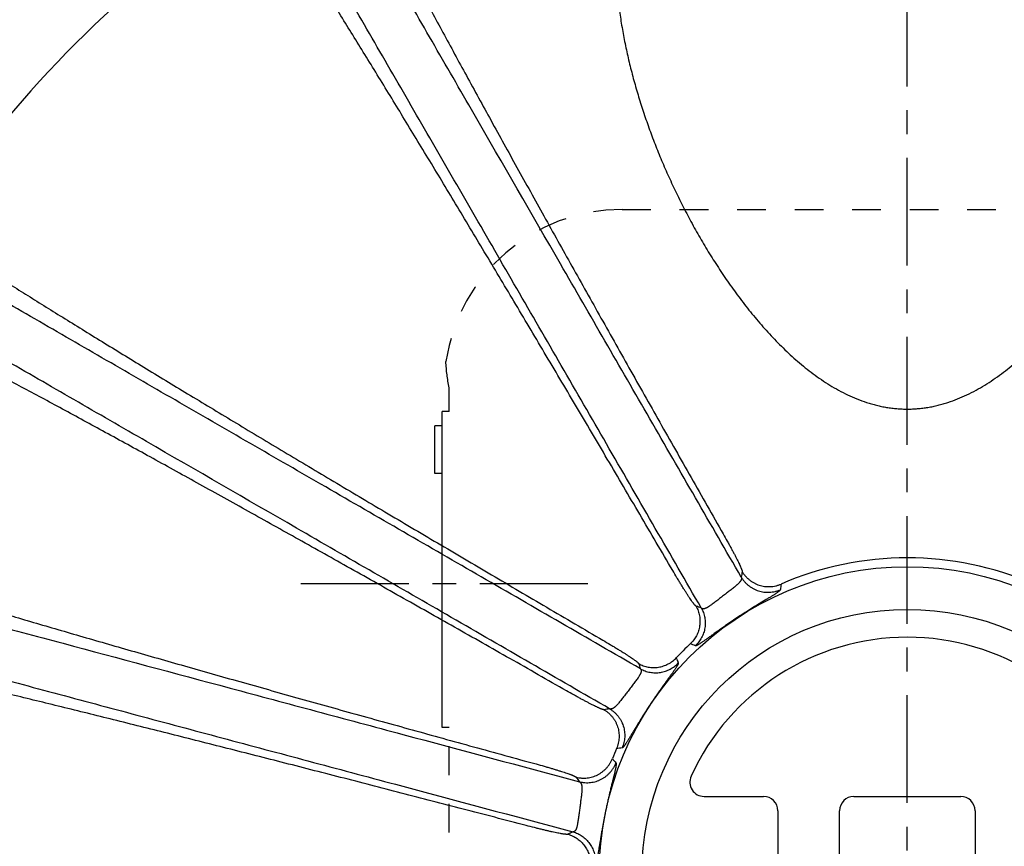
# Model space of a CAD drawing. Units: inches. Extents: x 24.3 to 120.3, y -37 to 35.
# Drawn here: x 74.1 to 78.2, y 10.7 to 14.2 of the extents above; entities that cross this region are included whole.
import ezdxf

# ---------------------------------------------------------------- set-up
doc = ezdxf.new("R2010")
doc.units = ezdxf.units.IN
doc.header["$LTSCALE"] = 1.21
doc.header["$MEASUREMENT"] = 0
doc.linetypes.add('CENTER', pattern=[0.6, 0.375, -0.075, 0.075, -0.075])
doc.linetypes.add('HIDDEN', pattern=[0.2, 0.1, -0.1])
doc.layers.get('0').update_dxf_attribs({"linetype": 'CONTINUOUS'})
doc.layers.add('AXIS', color=7, linetype='CONTINUOUS')

msp = doc.modelspace()

# ---------------------------------------------------------------- linework, layer by layer
at = {"linetype": 'CENTER'}
for p, q in [((77.8306, -2.6902), (77.8306, 24.2256)), ((76.4859, 11.7998), (75.2591, 11.7998))]:
    msp.add_line(p, q, dxfattribs=at)
at = {"layer": 'AXIS', "linetype": 'HIDDEN'}
for p, q in [((76.6306, 13.3748), (78.4933, 13.3748)), ((75.9025, 12.5248), (75.9025, 12.6248)), ((75.9025, 8.5748), (75.9025, 11.1948))]:
    msp.add_line(p, q, dxfattribs=at)
at = {"layer": 'AXIS', "linetype": 'Continuous'}
for p, q in [((75.8725, 11.1948), (75.8725, 12.5248)), ((75.9025, 12.5248), (75.8725, 12.5248)), ((75.8425, 12.2638), (75.8425, 12.4643)), ((75.8725, 12.4643), (75.8425, 12.4643)), ((75.8725, 12.2638), (75.8425, 12.2638)), ((75.9025, 11.1948), (75.8725, 11.1948))]:
    msp.add_line(p, q, dxfattribs=at)
at = {"layer": 'AXIS', "color": 7, "linetype": 'Continuous'}
for p, q in [((76.9753, 10.9048), (77.2256, 10.9048)), ((77.6056, 10.9048), (78.0556, 10.9048)), ((77.2856, 10.8448), (77.2856, 10.4948)), ((77.5456, 10.4948), (77.5456, 10.8448)), ((78.1156, 10.8448), (78.1156, 10.4948))]:
    msp.add_line(p, q, dxfattribs=at)
at = {"layer": 'AXIS', "color": 9, "linetype": 'Continuous'}
for radius in [1.2967, 1.1171]:
    msp.add_circle((77.8306, 10.5748), radius, dxfattribs=at)
at = {"layer": 'AXIS', "color": 7, "linetype": 'Continuous'}
for centre, radius, start, end in [((77.8306, 10.5748), 6.9561, 100.237, 253.26479), ((77.8306, 10.5748), 1, 24.5126, 155.4874), ((76.9753, 10.9648), 0.06, 155.4874, 270), ((77.2256, 10.8448), 0.06, 0, 90), ((77.6056, 10.8448), 0.06, 90, 180), ((78.0556, 10.8448), 0.06, 0, 90)]:
    msp.add_arc(centre, radius, start, end, dxfattribs=at)
at = {"layer": 'AXIS', "color": 9, "linetype": 'Continuous'}
for centre, radius, start, end in [((77.8306, 10.5748), 5.3954, 124.4515, 145.5485), ((77.8306, 10.5748), 4.9488, 124.7642, 145.2358), ((77.8306, 10.5748), 1.3339, 66.5174, 113.4826), ((85.1789, 10.6011), 8.14, 171.16537, 171.33462), ((83.4424, 11.1025), 6.1826, 173.53882, 173.75622), ((73.6992, 2.2617), 9.9849, 70.91784, 71.05174), ((77.8306, 10.5748), 1.3339, 133.21, 136.79), ((74.3099, 4.792), 7.2408, 68.71228, 68.89352), ((83.6481, 14.109), 7.2781, 201.10694, 201.28725), ((86.1912, 14.7225), 10.0352, 198.94859, 199.08183), ((77.7984, 3.2646), 8.1014, 98.66498, 98.83503), ((77.8306, 10.5748), 1.3339, 156.5174, 158.4826), ((77.2996, 4.9924), 6.153, 96.24326, 96.46171), ((81.4256, 14.9161), 6.1826, 218.53882, 218.75622), ((83.008, 15.7895), 8.14, 216.16537, 216.33462), ((80.7875, 1.7752), 9.9849, 115.91784, 116.05174)]:
    msp.add_arc(centre, radius, start, end, dxfattribs=at)
at = {"layer": 'AXIS', "linetype": 'HIDDEN'}
msp.add_arc((76.6306, 12.6248), 0.75, 90, 171.5894, dxfattribs=at)
at = {"layer": 'AXIS', "color": 9, "linetype": 'Continuous'}
for points, knots in [([(77.1319, 11.8275), (77.0036, 12.0498), (76.8123, 12.3813), (76.5587, 12.8206), (76.3121, 13.248), (76.0697, 13.6682), (75.8319, 14.0802), (75.6595, 14.3792), (75.4915, 14.6706), (75.3282, 14.9537), (75.17, 15.2282), (75.0171, 15.4933), (74.87, 15.7487), (74.7289, 15.9937), (74.5941, 16.2279), (74.5064, 16.3804), (74.4636, 16.4547)], [0, 0, 0, 0, 0.144102, 0.214984, 0.284896, 0.421256, 0.487429, 0.552087, 0.6151, 0.676342, 0.735689, 0.793024, 0.84823, 0.901199, 0.951823, 1, 1, 1, 1]), ([(76.9635, 11.6979), (76.8346, 11.9212), (76.6421, 12.2544), (76.3871, 12.696), (76.1994, 13.0208), (76.0147, 13.3406), (75.8334, 13.6545), (75.6557, 13.962), (75.4821, 14.2625), (75.3128, 14.5552), (75.1483, 14.8398), (74.9889, 15.1155), (74.8349, 15.3818), (74.6866, 15.6382), (74.5442, 15.8841), (74.4082, 16.1191), (74.3196, 16.272), (74.2763, 16.3466)], [0, 0, 0, 0, 0.144088, 0.214972, 0.284892, 0.353706, 0.421274, 0.487461, 0.552132, 0.615156, 0.676407, 0.735759, 0.793094, 0.848294, 0.90125, 0.951852, 1, 1, 1, 1]), ([(75.4097, 15.0128), (75.4194, 14.993), (75.4394, 14.9525), (75.4704, 14.8905), (75.5031, 14.8257), (75.5376, 14.7584), (75.5737, 14.6884), (75.6115, 14.6159), (75.6508, 14.5409), (75.6918, 14.4634), (75.7343, 14.3835), (75.7783, 14.3012), (75.8238, 14.2166), (75.8872, 14.0993), (75.97, 13.9472), (76.0734, 13.7586), (76.1819, 13.5621), (76.2952, 13.3581), (76.4129, 13.1473), (76.5347, 12.93), (76.6603, 12.7069), (76.7894, 12.4785), (76.9215, 12.2454), (77.0107, 12.0886), (77.0557, 12.0095)], [0, 0, 0, 0, 0.019319, 0.039575, 0.060756, 0.082849, 0.105839, 0.129712, 0.154453, 0.180047, 0.206477, 0.233725, 0.261776, 0.29061, 0.350555, 0.413406, 0.479002, 0.547172, 0.617741, 0.690527, 0.765341, 0.841991, 0.920278, 1, 1, 1, 1]), ([(76.8433, 11.8556), (76.7971, 11.9345), (76.7055, 12.0908), (76.5691, 12.3229), (76.4352, 12.5499), (76.3042, 12.7713), (76.1763, 12.9865), (76.052, 13.1949), (75.9314, 13.396), (75.8149, 13.5892), (75.7028, 13.774), (75.612, 13.9224), (75.5418, 14.0365), (75.491, 14.1186), (75.4416, 14.1983), (75.3934, 14.2754), (75.3465, 14.3499), (75.3011, 14.4218), (75.2569, 14.4911), (75.2142, 14.5576), (75.173, 14.6214), (75.1332, 14.6823), (75.0948, 14.7404), (75.0696, 14.7781), (75.0573, 14.7964)], [0, 0, 0, 0, 0.079706, 0.157989, 0.234643, 0.30947, 0.382275, 0.452867, 0.52106, 0.586678, 0.649549, 0.709509, 0.738348, 0.766402, 0.793652, 0.82008, 0.845669, 0.870403, 0.894266, 0.917243, 0.939318, 0.960478, 0.98071, 1, 1, 1, 1]), ([(76.6006, 14.4711), (76.6006, 14.4263), (76.6032, 14.3588), (76.6115, 14.2689), (76.6201, 14.2008), (76.6311, 14.1324), (76.6443, 14.0638), (76.6597, 13.995), (76.6773, 13.9261), (76.697, 13.857), (76.7188, 13.7879), (76.7427, 13.7187), (76.7686, 13.6496), (76.7966, 13.5805), (76.8267, 13.5116), (76.8588, 13.4429), (76.893, 13.3744), (76.9293, 13.3063), (76.9678, 13.2386), (77.0085, 13.1715), (77.0515, 13.1051), (77.0894, 13.0506), (77.121, 13.0075), (77.1454, 12.9754), (77.1705, 12.9437), (77.1964, 12.9124), (77.223, 12.8814), (77.2504, 12.851), (77.2787, 12.8211), (77.3079, 12.7919), (77.338, 12.7633), (77.369, 12.7356), (77.4012, 12.7087), (77.4344, 12.683), (77.4688, 12.6585), (77.5044, 12.6354), (77.5412, 12.6139), (77.5794, 12.5944), (77.6187, 12.5771), (77.6525, 12.5647), (77.6801, 12.5563), (77.7011, 12.5507), (77.7223, 12.5458), (77.7437, 12.5419), (77.7653, 12.5387), (77.787, 12.5365), (77.8088, 12.5351), (77.8306, 12.5346), (77.8524, 12.5351), (77.8742, 12.5365), (77.8959, 12.5387), (77.9175, 12.5419), (77.9389, 12.5458), (77.9601, 12.5507), (77.981, 12.5563), (78.0086, 12.5647), (78.0424, 12.5771), (78.0818, 12.5944), (78.1199, 12.6139), (78.1568, 12.6354), (78.1924, 12.6585), (78.2268, 12.683), (78.26, 12.7087), (78.2921, 12.7356), (78.3232, 12.7633), (78.3533, 12.7919), (78.3825, 12.8211), (78.4107, 12.851), (78.4382, 12.8814), (78.4648, 12.9124), (78.4906, 12.9437), (78.5158, 12.9754), (78.5402, 13.0075), (78.5718, 13.0506), (78.6096, 13.1051), (78.6527, 13.1715), (78.6934, 13.2386), (78.7319, 13.3063), (78.7682, 13.3744), (78.8024, 13.4429), (78.8345, 13.5116), (78.8645, 13.5805), (78.8925, 13.6496), (78.9185, 13.7187), (78.9424, 13.7879), (78.9642, 13.857), (78.9839, 13.9261), (79.0015, 13.995), (79.0169, 14.0638), (79.0301, 14.1324), (79.041, 14.2008), (79.0497, 14.2689), (79.058, 14.3588), (79.0606, 14.4263), (79.0606, 14.4711)], [0, 0, 0, 0, 0.027306, 0.041127, 0.055067, 0.069131, 0.083323, 0.097647, 0.112104, 0.126697, 0.141427, 0.156293, 0.171297, 0.186438, 0.201716, 0.217129, 0.232678, 0.248361, 0.264178, 0.280127, 0.296208, 0.312421, 0.320577, 0.328766, 0.336989, 0.345245, 0.353535, 0.361859, 0.370217, 0.37861, 0.387039, 0.395504, 0.404007, 0.412547, 0.421126, 0.429745, 0.438404, 0.447103, 0.455841, 0.464617, 0.469019, 0.473429, 0.477845, 0.482268, 0.486697, 0.491129, 0.495564, 0.5, 0.504436, 0.508871, 0.513303, 0.517732, 0.522155, 0.526571, 0.530981, 0.535383, 0.544159, 0.552897, 0.561596, 0.570255, 0.578874, 0.587453, 0.595993, 0.604496, 0.612961, 0.62139, 0.629783, 0.638141, 0.646465, 0.654755, 0.663011, 0.671234, 0.679423, 0.687579, 0.703792, 0.719873, 0.735822, 0.751639, 0.767322, 0.782871, 0.798284, 0.813562, 0.828703, 0.843707, 0.858573, 0.873303, 0.887896, 0.902353, 0.916677, 0.930869, 0.944933, 0.958873, 0.972694, 1, 1, 1, 1]), ([(76.7075, 11.4419), (76.4842, 11.5708), (76.0426, 11.8258), (75.3897, 12.203), (74.8575, 12.5104), (74.4434, 12.7497), (74.1429, 12.9233), (73.8501, 13.0926), (73.5656, 13.257), (73.2899, 13.4165), (73.0236, 13.5705), (72.7672, 13.7188), (72.5213, 13.8612), (72.2863, 13.9972), (72.1334, 14.0858), (72.0588, 14.129)], [0, 0, 0, 0, 0.144088, 0.284892, 0.421274, 0.487461, 0.552132, 0.615156, 0.676407, 0.735759, 0.793094, 0.848294, 0.90125, 0.951852, 1, 1, 1, 1]), ([(76.5778, 11.2735), (76.3556, 11.4018), (75.9163, 11.6554), (75.2667, 12.0302), (74.7372, 12.3357), (74.3252, 12.5734), (74.0262, 12.7459), (73.7348, 12.9139), (73.4516, 13.0772), (73.1772, 13.2354), (72.912, 13.3882), (72.6567, 13.5353), (72.4117, 13.6765), (72.1775, 13.8113), (72.025, 13.899), (71.9507, 13.9417)], [0, 0, 0, 0, 0.144102, 0.284897, 0.421256, 0.487429, 0.552087, 0.6151, 0.676342, 0.735689, 0.793024, 0.84823, 0.901199, 0.951823, 1, 1, 1, 1]), ([(73.6089, 13.3481), (73.6273, 13.3358), (73.665, 13.3106), (73.7231, 13.2722), (73.784, 13.2324), (73.8478, 13.1911), (73.9143, 13.1484), (73.9835, 13.1043), (74.0555, 13.0588), (74.13, 13.012), (74.2071, 12.9638), (74.2867, 12.9144), (74.3688, 12.8636), (74.483, 12.7934), (74.6314, 12.7026), (74.8162, 12.5905), (75.0094, 12.474), (75.2105, 12.3534), (75.4189, 12.2291), (75.6341, 12.1012), (75.8555, 11.9702), (76.0825, 11.8363), (76.3146, 11.6999), (76.4709, 11.6083), (76.5498, 11.5621)], [0, 0, 0, 0, 0.01929, 0.039522, 0.060682, 0.082757, 0.105733, 0.129596, 0.15433, 0.179919, 0.206347, 0.233596, 0.26165, 0.290489, 0.350448, 0.413319, 0.478936, 0.547129, 0.61772, 0.690525, 0.765353, 0.842009, 0.920293, 1, 1, 1, 1]), ([(76.3959, 11.3497), (76.3168, 11.3947), (76.16, 11.4839), (75.9269, 11.616), (75.6985, 11.745), (75.4754, 11.8706), (75.2581, 11.9925), (75.0473, 12.1102), (74.8433, 12.2235), (74.6468, 12.332), (74.4582, 12.4354), (74.3061, 12.5182), (74.1888, 12.5816), (74.1042, 12.6271), (74.0219, 12.6711), (73.942, 12.7136), (73.8645, 12.7546), (73.7895, 12.7939), (73.717, 12.8317), (73.647, 12.8678), (73.5796, 12.9022), (73.5149, 12.935), (73.4529, 12.966), (73.4124, 12.986), (73.3926, 12.9957)], [0, 0, 0, 0, 0.079722, 0.158009, 0.234658, 0.309472, 0.382258, 0.452827, 0.520998, 0.586593, 0.649444, 0.709389, 0.738224, 0.766274, 0.793523, 0.819953, 0.845546, 0.870288, 0.894161, 0.917151, 0.939244, 0.960425, 0.980681, 1, 1, 1, 1]), ([(71.2921, 12.3517), (71.3749, 12.3294), (71.5447, 12.2836), (71.8056, 12.2133), (72.0787, 12.1399), (72.3632, 12.0633), (72.6588, 11.9839), (72.9647, 11.9017), (73.2804, 11.8169), (73.6053, 11.7297), (73.9386, 11.6402), (74.3981, 11.517), (74.8666, 11.3913), (75.3432, 11.2635), (75.8332, 11.1321), (76.2029, 11.033), (76.4507, 10.9666)], [0, 0, 0, 0, 0.048177, 0.098801, 0.15177, 0.206976, 0.264311, 0.323658, 0.3849, 0.447913, 0.512571, 0.578744, 0.715104, 0.785016, 0.855898, 1, 1, 1, 1]), ([(71.2361, 12.1428), (71.3194, 12.1207), (71.4902, 12.0752), (71.7525, 12.0052), (72.0271, 11.932), (72.3132, 11.8556), (72.6105, 11.7762), (72.9181, 11.694), (73.2357, 11.6091), (73.5624, 11.5217), (73.8976, 11.432), (74.2407, 11.3402), (74.5909, 11.2465), (74.9476, 11.151), (75.31, 11.054), (75.8026, 10.9221), (76.1742, 10.8226), (76.4233, 10.7558)], [0, 0, 0, 0, 0.048148, 0.09875, 0.151706, 0.206906, 0.264241, 0.323593, 0.384844, 0.447868, 0.512539, 0.578726, 0.646294, 0.715108, 0.785028, 0.855912, 1, 1, 1, 1]), ([(72.9806, 12.0011), (73.0014, 11.994), (73.0442, 11.9795), (73.11, 11.9575), (73.179, 11.9349), (73.251, 11.9116), (73.326, 11.8877), (73.4039, 11.8631), (73.4848, 11.8379), (73.5686, 11.8121), (73.6551, 11.7856), (73.7444, 11.7586), (73.8364, 11.7309), (73.9642, 11.6928), (74.1303, 11.6438), (74.3368, 11.5836), (74.5525, 11.5213), (74.7768, 11.4572), (75.0091, 11.3914), (75.2489, 11.3239), (75.4955, 11.2549), (75.7482, 11.1847), (76.0065, 11.1133), (76.1804, 11.0655), (76.2682, 11.0414)], [0, 0, 0, 0, 0.019319, 0.039575, 0.060756, 0.082848, 0.105838, 0.129711, 0.154452, 0.180046, 0.206475, 0.233724, 0.261774, 0.290608, 0.350552, 0.413403, 0.478998, 0.547168, 0.617737, 0.690522, 0.765337, 0.841988, 0.920276, 1, 1, 1, 1]), ([(77.0557, 12.0095), (77.0615, 11.9993), (77.07, 11.9842), (77.081, 11.9644), (77.0887, 11.9503), (77.0959, 11.9369), (77.1027, 11.9243), (77.1088, 11.9124), (77.1144, 11.9015), (77.1194, 11.8914), (77.1232, 11.8837), (77.1258, 11.878), (77.1276, 11.8741), (77.1292, 11.8706), (77.1306, 11.8673), (77.1319, 11.8642), (77.1329, 11.8615), (77.1338, 11.8591), (77.1345, 11.8569), (77.135, 11.8553), (77.1352, 11.8542), (77.1354, 11.8535), (77.1355, 11.8528), (77.1356, 11.8523), (77.1356, 11.8518), (77.1355, 11.8515), (77.1355, 11.8513)], [0, 0, 0, 0, 0.198305, 0.292595, 0.382914, 0.468744, 0.549588, 0.624978, 0.694477, 0.757682, 0.81423, 0.839906, 0.863801, 0.885884, 0.906124, 0.924497, 0.940981, 0.95556, 0.968225, 0.978973, 0.983632, 0.987818, 0.991536, 0.994796, 0.99761, 1, 1, 1, 1]), ([(76.9415, 11.7055), (76.9413, 11.7055), (76.9411, 11.7057), (76.9406, 11.7059), (76.9402, 11.7062), (76.9397, 11.7066), (76.9391, 11.7071), (76.9383, 11.7079), (76.9371, 11.7091), (76.9356, 11.7108), (76.9339, 11.7128), (76.9321, 11.7151), (76.9301, 11.7178), (76.9279, 11.7207), (76.9255, 11.7239), (76.923, 11.7274), (76.9194, 11.7327), (76.9145, 11.7399), (76.9082, 11.7494), (76.9014, 11.76), (76.8941, 11.7714), (76.8864, 11.7837), (76.8783, 11.7969), (76.8699, 11.8107), (76.8581, 11.8303), (76.8492, 11.8454), (76.8433, 11.8556)], [0, 0, 0, 0, 0.00228, 0.004986, 0.008144, 0.01177, 0.015872, 0.020458, 0.031091, 0.043683, 0.05823, 0.074721, 0.093137, 0.113451, 0.135636, 0.159657, 0.185476, 0.242347, 0.305887, 0.375695, 0.451332, 0.532331, 0.618203, 0.708436, 0.802506, 1, 1, 1, 1]), ([(77.1355, 11.8513), (77.1375, 11.848), (77.1407, 11.843), (77.1455, 11.8368), (77.1505, 11.8308), (77.1572, 11.8237), (77.166, 11.816), (77.1755, 11.8091), (77.1856, 11.8031), (77.1962, 11.798), (77.2072, 11.7938), (77.2185, 11.7907), (77.2301, 11.7886), (77.2418, 11.7876), (77.2536, 11.7876), (77.2653, 11.7887), (77.2749, 11.7904), (77.2825, 11.7924), (77.29, 11.7946), (77.2955, 11.7967), (77.2991, 11.7983)], [0, 0, 0, 0, 0.062418, 0.093642, 0.12487, 0.187326, 0.249799, 0.31229, 0.374794, 0.437311, 0.499837, 0.56237, 0.624904, 0.687438, 0.749968, 0.812491, 0.875003, 0.906261, 0.937517, 1, 1, 1, 1]), ([(77.1319, 11.8275), (77.1321, 11.827), (77.1324, 11.826), (77.1327, 11.8244), (77.1328, 11.8227), (77.1326, 11.8204), (77.132, 11.8179), (77.131, 11.8155), (77.13, 11.8135), (77.1288, 11.8115), (77.1274, 11.8094), (77.1258, 11.8073), (77.124, 11.8051), (77.122, 11.8029), (77.1198, 11.8006), (77.1174, 11.7983), (77.1149, 11.7958), (77.1121, 11.7934), (77.1082, 11.7899), (77.1029, 11.7855), (77.0961, 11.7801), (77.0888, 11.7744), (77.0812, 11.7686), (77.0733, 11.7625), (77.0653, 11.7564), (77.0571, 11.7502), (77.0489, 11.7439), (77.0408, 11.7376), (77.0328, 11.7314), (77.025, 11.7254), (77.0175, 11.7197), (77.0102, 11.7143), (77.0044, 11.7101), (76.9999, 11.707), (76.9968, 11.7049), (76.9937, 11.703), (76.9908, 11.7012), (76.9879, 11.6996), (76.9852, 11.6982), (76.9827, 11.697), (76.9803, 11.696), (76.978, 11.6952), (76.9758, 11.6946), (76.9738, 11.6943), (76.9719, 11.6942), (76.9702, 11.6942), (76.9685, 11.6946), (76.9671, 11.6951), (76.9657, 11.6958), (76.9645, 11.6968), (76.9638, 11.6975), (76.9635, 11.6979)], [0, 0, 0, 0, 0.007222, 0.014487, 0.021909, 0.029601, 0.046189, 0.055283, 0.064999, 0.07539, 0.0865, 0.098358, 0.110986, 0.124393, 0.138582, 0.153549, 0.169281, 0.18576, 0.202964, 0.239428, 0.278402, 0.319563, 0.362551, 0.406975, 0.452428, 0.498487, 0.544719, 0.590683, 0.635933, 0.680016, 0.722474, 0.762853, 0.800706, 0.818553, 0.835617, 0.851852, 0.867222, 0.881696, 0.895253, 0.907883, 0.919589, 0.930387, 0.940313, 0.949425, 0.957801, 0.965548, 0.972795, 0.979698, 0.986424, 0.99314, 1, 1, 1, 1]), ([(77.1319, 11.8275), (77.1339, 11.8242), (77.1371, 11.8192), (77.1419, 11.813), (77.1469, 11.8069), (77.1537, 11.7998), (77.1626, 11.792), (77.1722, 11.7851), (77.1823, 11.7791), (77.193, 11.774), (77.2041, 11.7699), (77.2155, 11.7668), (77.2272, 11.7647), (77.2389, 11.7638), (77.2508, 11.7639), (77.2625, 11.765), (77.2722, 11.7669), (77.2798, 11.7689), (77.2873, 11.7712), (77.2929, 11.7734), (77.2965, 11.7749)], [0, 0, 0, 0, 0.062417, 0.093641, 0.124868, 0.187324, 0.249797, 0.312288, 0.374793, 0.43731, 0.499837, 0.56237, 0.624905, 0.68744, 0.74997, 0.812492, 0.875004, 0.906262, 0.937517, 1, 1, 1, 1]), ([(77.2965, 11.7749), (77.2964, 11.7748), (77.2964, 11.7745), (77.2962, 11.774), (77.2959, 11.7734), (77.2955, 11.7728), (77.295, 11.7722), (77.2944, 11.7716), (77.2937, 11.7708), (77.2926, 11.7698), (77.291, 11.7684), (77.2892, 11.7669), (77.2876, 11.7657), (77.2857, 11.7643), (77.2831, 11.7624), (77.2797, 11.7601), (77.2759, 11.7576), (77.2718, 11.7549), (77.2672, 11.752), (77.2623, 11.749), (77.2551, 11.7445), (77.2452, 11.7385), (77.2324, 11.7308), (77.2183, 11.7223), (77.2032, 11.7132), (77.1872, 11.7034), (77.1704, 11.693), (77.153, 11.6821), (77.1353, 11.6707), (77.1175, 11.6591), (77.0997, 11.6472), (77.0822, 11.6354), (77.0652, 11.6236), (77.0488, 11.6121), (77.0333, 11.6011), (77.0187, 11.5906), (77.0052, 11.5809), (76.9928, 11.5719), (76.9832, 11.5651), (76.9762, 11.5601), (76.9713, 11.5567), (76.9668, 11.5536), (76.9627, 11.5508), (76.9588, 11.5482), (76.9553, 11.546), (76.9521, 11.544), (76.9492, 11.5424), (76.947, 11.5412), (76.9454, 11.5404), (76.9443, 11.5399), (76.9433, 11.5395), (76.9424, 11.5392), (76.9416, 11.5389), (76.9409, 11.5387), (76.9402, 11.5386), (76.9396, 11.5386), (76.9391, 11.5386), (76.9388, 11.5387), (76.9386, 11.5388)], [0, 0, 0, 0, 0.001074, 0.002309, 0.003731, 0.005356, 0.007195, 0.009256, 0.011545, 0.014065, 0.019813, 0.026515, 0.030228, 0.034182, 0.042816, 0.052419, 0.062989, 0.07452, 0.087004, 0.100433, 0.114792, 0.146235, 0.181169, 0.219375, 0.260573, 0.30442, 0.350508, 0.398364, 0.447464, 0.497241, 0.547102, 0.596449, 0.644702, 0.691311, 0.735776, 0.77765, 0.816553, 0.852165, 0.884228, 0.898864, 0.912544, 0.92525, 0.93697, 0.947695, 0.957416, 0.966133, 0.973844, 0.980555, 0.983539, 0.986277, 0.988772, 0.991028, 0.993049, 0.994843, 0.996418, 0.997787, 0.998971, 1, 1, 1, 1]), ([(76.9415, 11.7055), (76.9432, 11.7024), (76.9465, 11.696), (76.9506, 11.686), (76.9538, 11.6757), (76.9562, 11.6651), (76.9577, 11.6544), (76.9583, 11.6437), (76.958, 11.6329), (76.9568, 11.6221), (76.9547, 11.6115), (76.9518, 11.6011), (76.948, 11.591), (76.9434, 11.5812), (76.938, 11.5719), (76.9318, 11.563), (76.9249, 11.5547), (76.9199, 11.5495), (76.9173, 11.547)], [0, 0, 0, 0, 0.06243, 0.124876, 0.187338, 0.249815, 0.312306, 0.374808, 0.437322, 0.499843, 0.56237, 0.6249, 0.68743, 0.749959, 0.812482, 0.874998, 0.937505, 1, 1, 1, 1]), ([(76.9635, 11.6979), (76.9653, 11.6948), (76.9686, 11.6883), (76.9727, 11.6782), (76.9759, 11.6679), (76.9783, 11.6573), (76.9798, 11.6465), (76.9803, 11.6357), (76.98, 11.6248), (76.9788, 11.614), (76.9767, 11.6034), (76.9736, 11.5929), (76.9698, 11.5828), (76.9651, 11.573), (76.9596, 11.5636), (76.9533, 11.5547), (76.9464, 11.5464), (76.9413, 11.5412), (76.9386, 11.5388)], [0, 0, 0, 0, 0.06243, 0.124875, 0.187337, 0.249814, 0.312304, 0.374807, 0.437321, 0.499843, 0.56237, 0.6249, 0.687431, 0.74996, 0.812483, 0.874999, 0.937505, 1, 1, 1, 1]), ([(76.2268, 10.7823), (76.1383, 10.8054), (75.963, 10.8512), (75.7025, 10.9188), (75.4473, 10.9847), (75.1981, 11.0486), (74.9555, 11.1104), (74.7202, 11.1698), (74.4928, 11.2267), (74.2738, 11.281), (74.0638, 11.3323), (73.8947, 11.3731), (73.7643, 11.4042), (73.6704, 11.4263), (73.5791, 11.4477), (73.4905, 11.4681), (73.4047, 11.4877), (73.3217, 11.5064), (73.2415, 11.5242), (73.1643, 11.541), (73.09, 11.5569), (73.0188, 11.5719), (72.9506, 11.5858), (72.9061, 11.5947), (72.8844, 11.5989)], [0, 0, 0, 0, 0.079706, 0.157989, 0.234644, 0.309471, 0.382274, 0.452865, 0.521059, 0.586677, 0.649548, 0.709508, 0.738348, 0.766401, 0.793651, 0.820079, 0.845669, 0.870403, 0.894266, 0.917242, 0.939318, 0.960478, 0.98071, 1, 1, 1, 1]), ([(76.5498, 11.5621), (76.56, 11.5561), (76.5751, 11.5473), (76.5947, 11.5355), (76.6085, 11.5271), (76.6216, 11.519), (76.634, 11.5113), (76.6454, 11.504), (76.6559, 11.4972), (76.6654, 11.4909), (76.6727, 11.486), (76.6779, 11.4824), (76.6815, 11.4799), (76.6847, 11.4775), (76.6876, 11.4753), (76.6902, 11.4733), (76.6926, 11.4715), (76.6946, 11.4698), (76.6963, 11.4683), (76.6975, 11.4671), (76.6982, 11.4663), (76.6987, 11.4657), (76.6991, 11.4652), (76.6995, 11.4647), (76.6997, 11.4643), (76.6998, 11.464), (76.6999, 11.4639)], [0, 0, 0, 0, 0.197494, 0.291564, 0.381797, 0.467669, 0.548668, 0.624305, 0.694113, 0.757653, 0.814524, 0.840343, 0.864364, 0.886549, 0.906863, 0.925279, 0.94177, 0.956317, 0.968909, 0.979542, 0.984128, 0.98823, 0.991856, 0.995014, 0.99772, 1, 1, 1, 1]), ([(76.6999, 11.4639), (76.703, 11.4622), (76.7094, 11.4589), (76.7194, 11.4548), (76.7297, 11.4516), (76.7402, 11.4492), (76.7509, 11.4477), (76.7617, 11.4471), (76.7725, 11.4474), (76.7833, 11.4486), (76.7939, 11.4507), (76.8043, 11.4536), (76.8144, 11.4574), (76.8242, 11.462), (76.8335, 11.4674), (76.8424, 11.4736), (76.8507, 11.4805), (76.8559, 11.4855), (76.8584, 11.4881)], [0, 0, 0, 0, 0.06243, 0.124876, 0.187338, 0.249815, 0.312306, 0.374808, 0.437322, 0.499843, 0.56237, 0.6249, 0.68743, 0.749959, 0.812482, 0.874998, 0.937505, 1, 1, 1, 1]), ([(76.7075, 11.4419), (76.7079, 11.4415), (76.7086, 11.4408), (76.7096, 11.4396), (76.7103, 11.4383), (76.7108, 11.4368), (76.7111, 11.4352), (76.7112, 11.4335), (76.7111, 11.4316), (76.7108, 11.4296), (76.7102, 11.4274), (76.7094, 11.4251), (76.7084, 11.4227), (76.7072, 11.4201), (76.7058, 11.4174), (76.7042, 11.4146), (76.7024, 11.4117), (76.7005, 11.4086), (76.6984, 11.4054), (76.6953, 11.401), (76.6911, 11.3951), (76.6857, 11.3879), (76.68, 11.3804), (76.674, 11.3726), (76.6678, 11.3646), (76.6615, 11.3565), (76.6552, 11.3483), (76.649, 11.3401), (76.6428, 11.332), (76.6368, 11.3242), (76.631, 11.3166), (76.6253, 11.3093), (76.6199, 11.3025), (76.6155, 11.2972), (76.612, 11.2932), (76.6095, 11.2905), (76.6071, 11.2879), (76.6048, 11.2856), (76.6025, 11.2834), (76.6002, 11.2814), (76.5981, 11.2795), (76.5959, 11.2779), (76.5939, 11.2766), (76.5919, 11.2754), (76.5899, 11.2744), (76.5875, 11.2734), (76.585, 11.2728), (76.5827, 11.2726), (76.581, 11.2727), (76.5794, 11.273), (76.5783, 11.2733), (76.5778, 11.2735)], [0, 0, 0, 0, 0.00686, 0.013576, 0.020302, 0.027205, 0.034452, 0.042199, 0.050575, 0.059687, 0.069613, 0.080411, 0.092117, 0.104747, 0.118304, 0.132778, 0.148148, 0.164383, 0.181447, 0.199294, 0.237147, 0.277526, 0.319984, 0.364067, 0.409317, 0.455281, 0.501513, 0.547572, 0.593025, 0.637449, 0.680437, 0.721598, 0.760572, 0.797036, 0.81424, 0.830719, 0.846451, 0.861418, 0.875607, 0.889014, 0.901642, 0.9135, 0.92461, 0.935001, 0.944717, 0.953811, 0.970399, 0.978091, 0.985513, 0.992778, 1, 1, 1, 1]), ([(76.8666, 11.4668), (76.8667, 11.4666), (76.8668, 11.4663), (76.8668, 11.4658), (76.8668, 11.4652), (76.8666, 11.4645), (76.8665, 11.4638), (76.8662, 11.4629), (76.8659, 11.462), (76.8654, 11.461), (76.865, 11.46), (76.8642, 11.4584), (76.863, 11.4562), (76.8613, 11.4533), (76.8594, 11.4501), (76.8571, 11.4466), (76.8546, 11.4427), (76.8518, 11.4385), (76.8487, 11.434), (76.8453, 11.4292), (76.8403, 11.4222), (76.8335, 11.4126), (76.8245, 11.4002), (76.8147, 11.3867), (76.8043, 11.3721), (76.7932, 11.3565), (76.7818, 11.3402), (76.77, 11.3232), (76.7582, 11.3057), (76.7463, 11.2879), (76.7347, 11.2701), (76.7233, 11.2524), (76.7124, 11.235), (76.702, 11.2182), (76.6922, 11.2022), (76.6831, 11.1871), (76.6746, 11.173), (76.6669, 11.1602), (76.6609, 11.1503), (76.6564, 11.1431), (76.6534, 11.1382), (76.6505, 11.1336), (76.6478, 11.1295), (76.6453, 11.1257), (76.6429, 11.1223), (76.6411, 11.1197), (76.6397, 11.1178), (76.6385, 11.1162), (76.637, 11.1144), (76.6356, 11.1128), (76.6345, 11.1117), (76.6338, 11.111), (76.6332, 11.1104), (76.6325, 11.1099), (76.632, 11.1095), (76.6314, 11.1092), (76.6309, 11.109), (76.6306, 11.1089), (76.6304, 11.1089)], [0, 0, 0, 0, 0.001029, 0.002213, 0.003582, 0.005157, 0.006951, 0.008972, 0.011228, 0.013723, 0.016461, 0.019445, 0.026156, 0.033867, 0.042584, 0.052305, 0.06303, 0.07475, 0.087456, 0.101135, 0.115772, 0.147835, 0.183447, 0.22235, 0.264224, 0.308689, 0.355298, 0.403551, 0.452898, 0.502759, 0.552536, 0.601636, 0.649492, 0.69558, 0.739427, 0.780625, 0.818831, 0.853765, 0.885208, 0.899567, 0.912996, 0.92548, 0.937011, 0.947581, 0.957184, 0.965818, 0.969772, 0.973485, 0.980187, 0.985935, 0.988455, 0.990744, 0.992805, 0.994644, 0.996269, 0.997691, 0.998926, 1, 1, 1, 1]), ([(76.7075, 11.4419), (76.7106, 11.4401), (76.7171, 11.4368), (76.7271, 11.4327), (76.7375, 11.4295), (76.7481, 11.4271), (76.7589, 11.4256), (76.7697, 11.425), (76.7806, 11.4254), (76.7914, 11.4266), (76.802, 11.4287), (76.8125, 11.4317), (76.8226, 11.4356), (76.8324, 11.4403), (76.8418, 11.4458), (76.8507, 11.452), (76.859, 11.459), (76.8642, 11.4641), (76.8666, 11.4668)], [0, 0, 0, 0, 0.06243, 0.124875, 0.187337, 0.249814, 0.312304, 0.374807, 0.437321, 0.499843, 0.56237, 0.6249, 0.687431, 0.74996, 0.812483, 0.874999, 0.937505, 1, 1, 1, 1]), ([(76.5541, 11.2699), (76.5539, 11.2698), (76.5536, 11.2698), (76.5531, 11.2698), (76.5525, 11.2699), (76.5519, 11.27), (76.5512, 11.2701), (76.55, 11.2704), (76.5484, 11.2709), (76.5463, 11.2716), (76.5439, 11.2725), (76.5411, 11.2735), (76.5381, 11.2748), (76.5348, 11.2762), (76.5312, 11.2778), (76.5274, 11.2795), (76.5217, 11.2822), (76.5139, 11.2859), (76.5039, 11.2909), (76.4929, 11.2965), (76.4811, 11.3027), (76.4684, 11.3094), (76.455, 11.3167), (76.441, 11.3244), (76.4212, 11.3353), (76.4061, 11.3438), (76.3959, 11.3497)], [0, 0, 0, 0, 0.00239, 0.005204, 0.008464, 0.012182, 0.016368, 0.021027, 0.031775, 0.04444, 0.059019, 0.075503, 0.093876, 0.114116, 0.136199, 0.160094, 0.18577, 0.242318, 0.305523, 0.375022, 0.450412, 0.531256, 0.617086, 0.707405, 0.801695, 1, 1, 1, 1]), ([(76.5778, 11.2735), (76.5812, 11.2715), (76.5862, 11.2683), (76.5924, 11.2635), (76.5985, 11.2585), (76.6056, 11.2517), (76.6133, 11.2428), (76.6203, 11.2332), (76.6263, 11.223), (76.6314, 11.2124), (76.6355, 11.2013), (76.6386, 11.1899), (76.6406, 11.1782), (76.6416, 11.1664), (76.6415, 11.1546), (76.6404, 11.1428), (76.6385, 11.1332), (76.6365, 11.1255), (76.6342, 11.118), (76.632, 11.1125), (76.6304, 11.1089)], [0, 0, 0, 0, 0.062417, 0.093641, 0.124868, 0.187324, 0.249797, 0.312288, 0.374793, 0.43731, 0.499837, 0.56237, 0.624905, 0.68744, 0.74997, 0.812492, 0.875004, 0.906262, 0.937517, 1, 1, 1, 1]), ([(76.5541, 11.2699), (76.5574, 11.2679), (76.5623, 11.2647), (76.5686, 11.2599), (76.5746, 11.2549), (76.5817, 11.2482), (76.5894, 11.2393), (76.5963, 11.2298), (76.6023, 11.2198), (76.6074, 11.2092), (76.6116, 11.1982), (76.6147, 11.1868), (76.6168, 11.1753), (76.6178, 11.1636), (76.6178, 11.1518), (76.6167, 11.1401), (76.615, 11.1305), (76.613, 11.1229), (76.6108, 11.1154), (76.6087, 11.1099), (76.6071, 11.1063)], [0, 0, 0, 0, 0.062418, 0.093642, 0.12487, 0.187326, 0.249799, 0.31229, 0.374794, 0.437311, 0.499837, 0.56237, 0.624904, 0.687438, 0.749968, 0.812491, 0.875003, 0.906261, 0.937517, 1, 1, 1, 1]), ([(76.4365, 10.9859), (76.4403, 10.985), (76.446, 10.9838), (76.4537, 10.9827), (76.4615, 10.982), (76.4713, 10.9818), (76.483, 10.9825), (76.4946, 10.9844), (76.506, 10.9872), (76.5171, 10.9911), (76.5278, 10.996), (76.538, 11.0018), (76.5477, 11.0085), (76.5567, 11.016), (76.565, 11.0244), (76.5725, 11.0334), (76.5781, 11.0414), (76.5821, 11.0482), (76.5858, 11.0551), (76.5882, 11.0604), (76.5896, 11.0641)], [0, 0, 0, 0, 0.062418, 0.093642, 0.12487, 0.187326, 0.249799, 0.31229, 0.374794, 0.437311, 0.499837, 0.56237, 0.624904, 0.687438, 0.749968, 0.812491, 0.875003, 0.906261, 0.937517, 1, 1, 1, 1]), ([(76.2682, 11.0414), (76.2795, 11.0383), (76.2962, 11.0336), (76.318, 11.0274), (76.3334, 11.0229), (76.3479, 11.0185), (76.3616, 11.0143), (76.3744, 11.0103), (76.3861, 11.0065), (76.3967, 11.003), (76.4048, 11.0001), (76.4108, 10.998), (76.4147, 10.9965), (76.4184, 10.9951), (76.4217, 10.9938), (76.4247, 10.9925), (76.4274, 10.9913), (76.4298, 10.9902), (76.4318, 10.9892), (76.4332, 10.9884), (76.4342, 10.9878), (76.4348, 10.9874), (76.4354, 10.987), (76.4358, 10.9866), (76.4362, 10.9863), (76.4364, 10.9861), (76.4365, 10.9859)], [0, 0, 0, 0, 0.198305, 0.292595, 0.382914, 0.468744, 0.549588, 0.624978, 0.694477, 0.757682, 0.81423, 0.839906, 0.863801, 0.885884, 0.906124, 0.924497, 0.940981, 0.95556, 0.968225, 0.978973, 0.983632, 0.987818, 0.991536, 0.994796, 0.99761, 1, 1, 1, 1]), ([(76.4507, 10.9666), (76.4545, 10.9656), (76.4603, 10.9644), (76.4681, 10.9633), (76.4759, 10.9626), (76.4857, 10.9624), (76.4975, 10.9632), (76.5092, 10.965), (76.5207, 10.968), (76.5318, 10.9719), (76.5425, 10.9769), (76.5528, 10.9827), (76.5625, 10.9895), (76.5715, 10.9972), (76.5798, 11.0056), (76.5873, 11.0147), (76.5928, 11.0229), (76.5968, 11.0297), (76.6005, 11.0367), (76.6029, 11.0421), (76.6043, 11.0457)], [0, 0, 0, 0, 0.062417, 0.093641, 0.124868, 0.187324, 0.249797, 0.312288, 0.374793, 0.43731, 0.499837, 0.56237, 0.624905, 0.68744, 0.74997, 0.812492, 0.875004, 0.906262, 0.937517, 1, 1, 1, 1]), ([(76.6043, 11.0457), (76.6044, 11.0456), (76.6045, 11.0453), (76.6048, 11.0448), (76.6049, 11.0443), (76.6051, 11.0436), (76.6052, 11.0428), (76.6052, 11.0419), (76.6052, 11.0409), (76.6052, 11.0394), (76.6051, 11.0373), (76.6048, 11.035), (76.6045, 11.0329), (76.6042, 11.0306), (76.6037, 11.0275), (76.6029, 11.0234), (76.602, 11.0189), (76.601, 11.0141), (76.5998, 11.0089), (76.5985, 11.0032), (76.5965, 10.995), (76.5938, 10.9837), (76.5902, 10.9692), (76.5862, 10.9533), (76.582, 10.9361), (76.5776, 10.9179), (76.5731, 10.8986), (76.5685, 10.8786), (76.564, 10.8581), (76.5596, 10.8372), (76.5554, 10.8163), (76.5515, 10.7955), (76.5477, 10.7752), (76.5443, 10.7555), (76.5411, 10.7367), (76.5382, 10.719), (76.5355, 10.7026), (76.5331, 10.6875), (76.5312, 10.6758), (76.5297, 10.6673), (76.5287, 10.6615), (76.5277, 10.6561), (76.5268, 10.6512), (76.5258, 10.6467), (76.5249, 10.6426), (76.524, 10.639), (76.5232, 10.6358), (76.5224, 10.6334), (76.5219, 10.6317), (76.5215, 10.6306), (76.521, 10.6296), (76.5206, 10.6287), (76.5202, 10.6279), (76.5198, 10.6273), (76.5194, 10.6267), (76.5191, 10.6263), (76.5187, 10.6259), (76.5184, 10.6258), (76.5183, 10.6257)], [0, 0, 0, 0, 0.001074, 0.002309, 0.003731, 0.005356, 0.007195, 0.009256, 0.011545, 0.014065, 0.019813, 0.026515, 0.030228, 0.034182, 0.042816, 0.052419, 0.062989, 0.07452, 0.087004, 0.100433, 0.114792, 0.146235, 0.181169, 0.219375, 0.260573, 0.30442, 0.350508, 0.398364, 0.447464, 0.497241, 0.547102, 0.596449, 0.644702, 0.691311, 0.735776, 0.77765, 0.816553, 0.852165, 0.884228, 0.898865, 0.912544, 0.92525, 0.93697, 0.947695, 0.957416, 0.966133, 0.973844, 0.980555, 0.983539, 0.986277, 0.988772, 0.991028, 0.99305, 0.994843, 0.996418, 0.997787, 0.998971, 1, 1, 1, 1]), ([(76.4507, 10.9666), (76.4512, 10.9663), (76.4521, 10.9658), (76.4535, 10.9649), (76.4547, 10.9638), (76.4563, 10.962), (76.4576, 10.9598), (76.4586, 10.9574), (76.4593, 10.9553), (76.4599, 10.9531), (76.4604, 10.9506), (76.4607, 10.948), (76.461, 10.9452), (76.4612, 10.9422), (76.4612, 10.939), (76.4612, 10.9356), (76.4611, 10.9321), (76.4609, 10.9284), (76.4605, 10.9232), (76.4599, 10.9163), (76.459, 10.9077), (76.4578, 10.8986), (76.4566, 10.889), (76.4553, 10.8792), (76.4539, 10.8692), (76.4525, 10.859), (76.4512, 10.8487), (76.4499, 10.8386), (76.4486, 10.8285), (76.4473, 10.8188), (76.4461, 10.8094), (76.4448, 10.8005), (76.4436, 10.7934), (76.4426, 10.7881), (76.4419, 10.7843), (76.4411, 10.7808), (76.4403, 10.7774), (76.4394, 10.7743), (76.4385, 10.7714), (76.4375, 10.7687), (76.4365, 10.7663), (76.4354, 10.7641), (76.4343, 10.7622), (76.4331, 10.7605), (76.4319, 10.7591), (76.4306, 10.758), (76.4292, 10.757), (76.4278, 10.7564), (76.4264, 10.7559), (76.4249, 10.7558), (76.4238, 10.7558), (76.4233, 10.7558)], [0, 0, 0, 0, 0.007222, 0.014487, 0.021909, 0.029601, 0.046189, 0.055283, 0.064999, 0.07539, 0.0865, 0.098358, 0.110986, 0.124393, 0.138582, 0.153549, 0.169281, 0.18576, 0.202964, 0.239428, 0.278402, 0.319563, 0.362551, 0.406975, 0.452428, 0.498487, 0.544719, 0.590684, 0.635933, 0.680016, 0.722474, 0.762853, 0.800706, 0.818553, 0.835617, 0.851852, 0.867222, 0.881696, 0.895254, 0.907884, 0.919589, 0.930387, 0.940313, 0.949425, 0.957801, 0.965548, 0.972795, 0.979698, 0.986424, 0.99314, 1, 1, 1, 1]), ([(76.4024, 10.7456), (76.4022, 10.7456), (76.4019, 10.7455), (76.4015, 10.7453), (76.4009, 10.7452), (76.4003, 10.7452), (76.3995, 10.7451), (76.3984, 10.7451), (76.3967, 10.7451), (76.3944, 10.7452), (76.3918, 10.7455), (76.3889, 10.7458), (76.3856, 10.7462), (76.382, 10.7467), (76.3781, 10.7474), (76.3738, 10.7481), (76.3675, 10.7492), (76.3589, 10.7509), (76.3477, 10.7532), (76.3355, 10.7558), (76.3222, 10.7587), (76.3081, 10.762), (76.2931, 10.7656), (76.2774, 10.7694), (76.2552, 10.775), (76.2382, 10.7793), (76.2268, 10.7823)], [0, 0, 0, 0, 0.00228, 0.004986, 0.008144, 0.01177, 0.015872, 0.020458, 0.031091, 0.043683, 0.05823, 0.074721, 0.093137, 0.113451, 0.135636, 0.159657, 0.185476, 0.242347, 0.305887, 0.375695, 0.451332, 0.532331, 0.618203, 0.708436, 0.802506, 1, 1, 1, 1]), ([(76.4024, 10.7456), (76.4058, 10.7447), (76.4127, 10.7424), (76.4226, 10.7382), (76.4322, 10.7332), (76.4413, 10.7275), (76.4499, 10.721), (76.458, 10.7138), (76.4654, 10.7059), (76.4721, 10.6975), (76.4782, 10.6885), (76.4835, 10.6791), (76.4879, 10.6693), (76.4916, 10.6591), (76.4944, 10.6486), (76.4963, 10.638), (76.4973, 10.6273), (76.4974, 10.6201), (76.4973, 10.6165)], [0, 0, 0, 0, 0.06243, 0.124876, 0.187338, 0.249815, 0.312306, 0.374808, 0.437322, 0.499843, 0.56237, 0.6249, 0.68743, 0.749959, 0.812482, 0.874998, 0.937505, 1, 1, 1, 1]), ([(76.4233, 10.7558), (76.4268, 10.7549), (76.4337, 10.7526), (76.4437, 10.7484), (76.4533, 10.7434), (76.4625, 10.7376), (76.4711, 10.731), (76.4792, 10.7237), (76.4867, 10.7158), (76.4934, 10.7073), (76.4995, 10.6983), (76.5047, 10.6888), (76.5092, 10.6789), (76.5128, 10.6686), (76.5155, 10.6581), (76.5174, 10.6474), (76.5184, 10.6366), (76.5184, 10.6293), (76.5183, 10.6257)], [0, 0, 0, 0, 0.06243, 0.124875, 0.187337, 0.249814, 0.312304, 0.374807, 0.437321, 0.499843, 0.56237, 0.6249, 0.687431, 0.74996, 0.812483, 0.874999, 0.937505, 1, 1, 1, 1])]:
    msp.add_open_spline(points, degree=3, knots=knots, dxfattribs=at)
at = {"layer": 'AXIS', "linetype": 'Continuous'}
msp.add_open_spline([(75.9025, 12.6248), (75.9007, 12.6339), (75.8974, 12.6521), (75.8934, 12.6796), (75.8905, 12.707), (75.8891, 12.7253), (75.8887, 12.7345)], degree=3, knots=[0, 0, 0, 0, 0.251853, 0.502245, 0.751518, 1, 1, 1, 1], dxfattribs=at)

doc.saveas('drawing.dxf')
